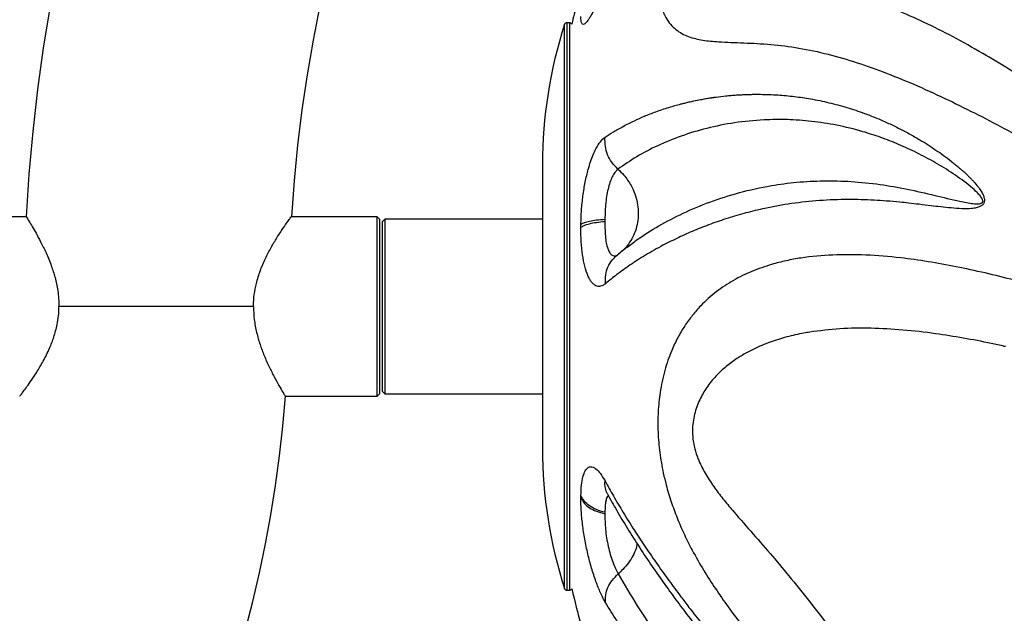
# Model space of a CAD drawing. Units: inches. Extents: x 33 to 1919, y 28 to 1228.
# Drawn here: x 1636 to 1649, y 222 to 230 of the extents above; entities that cross this region are included whole.
import ezdxf

# ---------------------------------------------------------------- set-up
doc = ezdxf.new("R2010")
doc.units = ezdxf.units.IN
doc.header["$LTSCALE"] = 115
doc.header["$MEASUREMENT"] = 0

msp = doc.modelspace()

# ---------------------------------------------------------------- linework, layer by layer
at = {"color": 8, "linetype": 'Continuous', "lineweight": 25}
for p, q in [((1643.6039378, 222.028425), (1643.6039378, 229.485201)), ((1643.6336644, 229.506813), (1643.6336644, 222.006813)), ((1643.6709919, 222.006813), (1643.6709919, 229.506813))]:
    msp.add_line(p, q, dxfattribs=at)
at = {"color": 7, "linetype": 'Continuous', "lineweight": 25}
for p, q in [((1643.6709919, 229.506813), (1643.6336644, 229.506813)), ((1643.3109901, 227.631813), (1643.3109901, 225.756813)), ((1636.4870252, 226.941813), (1634.8876996, 226.941813)), ((1641.1276996, 226.941813), (1639.9926501, 226.941813)), ((1641.1576996, 226.911813), (1641.1276996, 226.941813)), ((1641.1276996, 224.571813), (1641.1276996, 226.941813)), ((1641.1576996, 226.911813), (1641.1576996, 224.601813)), ((1641.2264797, 226.911813), (1641.1952297, 226.880563)), ((1641.1952297, 224.633063), (1641.1952297, 226.880563)), ((1643.3109901, 226.911813), (1641.2264797, 226.911813)), ((1641.2264797, 226.911813), (1641.2264797, 224.601813)), ((1643.8184499, 226.8011375), (1643.8188439, 226.840627)), ((1644.1367455, 226.9043942), (1644.1365263, 226.8803548)), ((1639.4915774, 225.756813), (1636.9207069, 225.756813)), ((1643.3109901, 225.756813), (1643.3109901, 223.881813)), ((1649.4308627, 225.226691), (1649.4151458, 225.2301316)), ((1641.1952297, 224.633063), (1641.2264797, 224.601813)), ((1639.9128776, 224.571813), (1641.1276996, 224.571813)), ((1641.1276996, 224.571813), (1641.1576996, 224.601813)), ((1641.2264797, 224.601813), (1643.3109901, 224.601813)), ((1643.8184499, 223.2277402), (1643.8188439, 223.2592764)), ((1644.1681395, 223.2861936), (1644.1686105, 223.2814897)), ((1644.1367455, 223.0370405), (1644.1365263, 223.017837)), ((1643.6336644, 222.006813), (1643.6709919, 222.006813))]:
    msp.add_line(p, q, dxfattribs=at)
for centre, radius, start, end in [((1659.2061421, 225.756813), 22.75, 2.98292667, 177.01380382), ((1659.2061421, 225.756813), 19.25, 3.52779223, 176.47153958), ((1659.2574849, 225.756813), 16, 165.56232454, 166.50907583), ((1649.3203651, 227.631813), 6.009375, 162.03619676, 180), ((1643.6336644, 229.475563), 0.03125, 90, 162.03619676), ((1643.6709919, 229.475563), 0.03125, 26.43378306, 90), ((1623.7061421, 225.756813), 16.25, 270, 355.81701982), ((1649.3203651, 223.881813), 6.009375, 180, 197.96380324), ((1643.6336644, 222.038063), 0.03125, 197.96380324, 270), ((1643.6709919, 222.038063), 0.03125, 270, 333.56621694), ((1659.2574849, 225.756813), 16, 193.49092417, 195.2538309)]:
    msp.add_arc(centre, radius, start, end, dxfattribs=at)
for points, knots in [([(1652.7211848, 236.7478853), (1652.9654751, 236.775244), (1653.4547185, 236.8300356), (1654.1150487, 236.8696802), (1654.690146, 236.8915259), (1655.1761341, 236.9019055), (1655.6690415, 236.9061932), (1656.1717707, 236.9057095), (1656.6832729, 236.9018678), (1657.2045417, 236.8960522), (1657.7318567, 236.8897674), (1658.2589984, 236.8842607), (1658.7833165, 236.8806718), (1659.305265, 236.8794753), (1659.8288538, 236.8811682), (1660.3579279, 236.8851992), (1660.889407, 236.8910079), (1661.4235924, 236.8973997), (1661.954332, 236.903034), (1662.5100089, 236.9064624), (1663.087338, 236.905228), (1663.6859179, 236.8958145), (1664.2766046, 236.8755485), (1664.863066, 236.8416495), (1665.4435064, 236.7913022), (1666.0189104, 236.7216938), (1666.5852099, 236.6306583), (1667.0996801, 236.5247526), (1667.5634218, 236.4084824), (1667.9794622, 236.2865163), (1668.3892364, 236.1474513), (1668.7948696, 235.9895002), (1669.1951462, 235.8117466), (1669.590508, 235.6125889), (1669.9779951, 235.3921708), (1670.383747, 235.132532), (1670.8041092, 234.8272598), (1671.2367486, 234.4671109), (1671.5843334, 234.1352786), (1671.8539475, 233.8492504), (1672.0691986, 233.6040078), (1672.2952801, 233.3241863), (1672.5287444, 233.0057501), (1672.751718, 232.6684906), (1672.9344124, 232.3591959), (1673.0812279, 232.083947), (1673.1959697, 231.8495975), (1673.3033435, 231.6081677), (1673.391539, 231.3865708), (1673.4627743, 231.1865069), (1673.5190382, 231.0105023), (1673.568815, 230.8331261), (1673.6182386, 230.6256203), (1673.6595514, 230.3921528), (1673.6801252, 230.1648068), (1673.6783885, 229.9775061), (1673.6632395, 229.8423443), (1673.6343572, 229.7127303), (1673.5888788, 229.5941107), (1673.5202471, 229.4894187), (1673.4406543, 229.4124039), (1673.3538772, 229.3566972), (1673.2580268, 229.3162058), (1673.1145624, 229.2770407), (1672.9134209, 229.2537606), (1672.6481419, 229.2435319), (1672.3661364, 229.2340808), (1672.0863657, 229.211653), (1671.8126031, 229.1732222), (1671.5470176, 229.1205574), (1671.2745175, 229.0505611), (1670.9934245, 228.9635611), (1670.7044818, 228.8602204), (1670.4070922, 228.7413162), (1670.1032434, 228.6086651), (1669.7734005, 228.4542515), (1669.4168734, 228.2767963), (1669.0314756, 228.0750429), (1668.6370808, 227.8607145), (1668.2312533, 227.6344236), (1667.8144183, 227.3985439), (1667.3853589, 227.1548304), (1666.946003, 226.906908), (1666.4983894, 226.6587774), (1666.0430328, 226.4134052), (1665.5788484, 226.172869), (1665.1027685, 225.9384123), (1664.6111339, 225.7112335), (1664.1043856, 225.4948801), (1663.5807212, 225.2918677), (1663.043686, 225.1068571), (1662.54531, 224.9579869), (1662.0913278, 224.8412874), (1661.683954, 224.7508994), (1661.2714469, 224.6742311), (1660.851437, 224.6112735), (1660.425478, 224.562954), (1659.9932455, 224.52954), (1659.5585769, 224.51151), (1659.1273768, 224.5086876), (1658.701505, 224.5203933), (1658.2806811, 224.5463692), (1657.8605841, 224.5870933), (1657.4389182, 224.6429949), (1657.0175077, 224.7142938), (1656.5961623, 224.8010623), (1656.1786522, 224.9024363), (1655.7337275, 225.0265052), (1655.2645654, 225.1758639), (1654.7723586, 225.3528159), (1654.2890007, 225.5454599), (1653.811489, 225.7529042), (1653.3414048, 225.972542), (1652.877963, 226.2024826), (1652.4241632, 226.4387974), (1651.9783437, 226.6797859), (1651.5410565, 226.9225898), (1651.1112673, 227.1652441), (1650.6899368, 227.4045684), (1650.2745509, 227.6395798), (1649.8656812, 227.8674786), (1649.4623863, 228.0863775), (1649.066827, 228.2928674), (1648.6676342, 228.490427), (1648.2662702, 228.674814), (1647.8627756, 228.8418613), (1647.4681898, 228.9832242), (1647.0793276, 229.0963493), (1646.6979631, 229.1769617), (1646.3255678, 229.2235353), (1645.9689323, 229.2417293), (1645.6703801, 229.2494946), (1645.4281144, 229.2718879), (1645.2692345, 229.3096442), (1645.1534673, 229.3612556), (1645.0732833, 229.4137646), (1645.0008544, 229.4834785), (1644.9339278, 229.5797129), (1644.8787436, 229.7121577), (1644.8423626, 229.8873376), (1644.8324531, 230.0965527), (1644.8474964, 230.3277967), (1644.8856858, 230.5726819), (1644.9383334, 230.8058735), (1645.0002948, 231.0262062), (1645.0670732, 231.2310483), (1645.1428648, 231.4369816), (1645.2412652, 231.6780324), (1645.3671277, 231.9530085), (1645.5234078, 232.2560907), (1645.6929461, 232.5519136), (1645.8622033, 232.8200608), (1646.0282434, 233.0625083), (1646.243044, 233.3550414), (1646.5262913, 233.7034742), (1646.8876118, 234.0941287), (1647.2358496, 234.4259984), (1647.5653344, 234.7073655), (1647.8707831, 234.9447025), (1648.1846914, 235.1663377), (1648.5088282, 235.3739192), (1648.8421889, 235.5669109), (1649.1851777, 235.7457248), (1649.5353044, 235.9094285), (1649.9924998, 236.1002164), (1650.5639901, 236.3010856), (1651.2604997, 236.4922121), (1651.9779955, 236.6439213), (1652.4732026, 236.7131953), (1652.7211848, 236.7478853)], [0, 0, 0, 0, 0.0105090687, 0.0210466479, 0.0276178114, 0.0341888829, 0.0407932842, 0.0473975229, 0.0541222654, 0.0608467756, 0.0676258505, 0.0744046909, 0.0809811746, 0.0875575437, 0.0942006166, 0.1008438217, 0.107684369, 0.1145251645, 0.1214249409, 0.1283249698, 0.1363705575, 0.1444164667, 0.152522779, 0.1606292347, 0.1688991169, 0.1771689884, 0.1854954415, 0.1938217555, 0.2002434433, 0.2066650487, 0.2131198344, 0.2195745055, 0.2261457377, 0.2327168037, 0.2393372433, 0.2459574438, 0.2539797288, 0.2620335297, 0.2702002146, 0.2743082912, 0.2784162287, 0.2836499262, 0.2889388497, 0.2942268107, 0.299582641, 0.30287445, 0.3062020053, 0.3095289344, 0.3128997598, 0.3152402312, 0.3176116619, 0.3199826426, 0.3223907988, 0.3260546643, 0.3297147498, 0.3324584063, 0.3352020487, 0.3370849791, 0.3404555427, 0.3438293737, 0.3468421221, 0.3499074076, 0.3529738611, 0.3560794112, 0.362813687, 0.3695857457, 0.3763584948, 0.3831509694, 0.3888944326, 0.3946377482, 0.4004219615, 0.4062062736, 0.4121091843, 0.418012225, 0.4239507465, 0.4298893676, 0.4369526962, 0.4440161837, 0.4511244292, 0.4582327939, 0.4654630952, 0.4726934679, 0.4799617084, 0.4872299431, 0.4943745065, 0.501518973, 0.5087040464, 0.5158889202, 0.5232206833, 0.5305521357, 0.5379518701, 0.5453512556, 0.5506731905, 0.5559950541, 0.5613528951, 0.5667107035, 0.5721851307, 0.5776595698, 0.5831749277, 0.5886903241, 0.5940126311, 0.5993349051, 0.6046948098, 0.6100547147, 0.6155322123, 0.6210097591, 0.6265263753, 0.6320430839, 0.6388361657, 0.6456294981, 0.6524779338, 0.6593265997, 0.6663165493, 0.6733066708, 0.6803358757, 0.6873651665, 0.6944590348, 0.7015529057, 0.708682168, 0.715811362, 0.7230553298, 0.730299169, 0.7375898549, 0.7448803594, 0.752813484, 0.7607664054, 0.7687855822, 0.7768302252, 0.7851262734, 0.7934528473, 0.8018452749, 0.8102523898, 0.8158768313, 0.8214965692, 0.8243017122, 0.8271462473, 0.8299896115, 0.8328875341, 0.8364167034, 0.8399424833, 0.8434829515, 0.8470249174, 0.8504225235, 0.8538229723, 0.8565374278, 0.8593015138, 0.862066245, 0.8648740297, 0.8691712068, 0.8735442238, 0.877918351, 0.8823558485, 0.8859597357, 0.8895638157, 0.8968960251, 0.9042298965, 0.9116712196, 0.9172535334, 0.9228360601, 0.9284612337, 0.9340865567, 0.9398260244, 0.9455656099, 0.9513372581, 0.957108998, 0.9677408965, 0.9784114854, 0.9891892361, 1, 1, 1, 1]), ([(1652.9942333, 235.1826443), (1652.7624215, 235.1624823), (1652.2982517, 235.1221107), (1651.6158097, 235.0248075), (1650.9431985, 234.8945293), (1650.3686308, 234.7464608), (1649.8886077, 234.5946423), (1649.4978833, 234.4520487), (1649.113273, 234.2912418), (1648.7322724, 234.1098629), (1648.356452, 233.9069291), (1647.985233, 233.6803351), (1647.6224067, 233.4305897), (1647.3077034, 233.1869449), (1647.0393234, 232.9578354), (1646.8137319, 232.7495343), (1646.5931005, 232.5292282), (1646.3900377, 232.3093862), (1646.2043375, 232.0921469), (1646.0348125, 231.8787686), (1645.8710798, 231.654661), (1645.7081319, 231.4099923), (1645.5783389, 231.1883487), (1645.4800847, 230.9956884), (1645.4114904, 230.8435219), (1645.3518987, 230.6848416), (1645.3129547, 230.5434717), (1645.2952792, 230.4274008), (1645.2925713, 230.3369639), (1645.3047994, 230.2503487), (1645.3362142, 230.1728257), (1645.3774765, 230.1221703), (1645.4288053, 230.0789901), (1645.4899206, 230.0444752), (1645.603993, 230.0049159), (1645.768135, 229.9793475), (1645.9781101, 229.9703025), (1646.2477366, 229.9714214), (1646.5615944, 229.974912), (1646.91713, 229.9555386), (1647.2719395, 229.9003379), (1647.6279888, 229.8064308), (1647.9886862, 229.6767222), (1648.3563022, 229.5152257), (1648.7361748, 229.3231053), (1649.1102348, 229.1137861), (1649.4755902, 228.8944011), (1649.8316982, 228.6704537), (1650.1976393, 228.4324122), (1650.576465, 228.1808219), (1650.9682631, 227.9185859), (1651.3744327, 227.6474361), (1651.7931467, 227.3718403), (1652.2123049, 227.1029512), (1652.630185, 226.8439598), (1653.04678, 226.5964723), (1653.4756889, 226.3547305), (1653.9203619, 226.1194435), (1654.380454, 225.8939412), (1654.8577356, 225.6804425), (1655.348895, 225.4835034), (1655.8113183, 225.3206789), (1656.2395937, 225.1891546), (1656.6315788, 225.0840259), (1657.0297435, 224.9931097), (1657.4367457, 224.9163502), (1657.8509257, 224.8549387), (1658.2726761, 224.8092493), (1658.6977284, 224.7800244), (1659.1193877, 224.7672677), (1659.5355283, 224.7698893), (1659.9464534, 224.7873368), (1660.3571103, 224.8201989), (1660.7700873, 224.8691074), (1661.1833563, 224.9345555), (1661.5971284, 225.016867), (1662.0070799, 225.1153499), (1662.4514258, 225.2402599), (1662.9260366, 225.3958083), (1663.4291183, 225.5859287), (1663.9214909, 225.7958668), (1664.4071966, 226.0249971), (1664.8838349, 226.2702322), (1665.3523397, 226.5294175), (1665.8084153, 226.7973833), (1666.2478104, 227.0683108), (1666.6703136, 227.3384645), (1667.0776558, 227.6057629), (1667.4747244, 227.8703735), (1667.8644875, 228.1313513), (1668.246266, 228.3855716), (1668.6214593, 228.6308064), (1668.9881238, 228.8628367), (1669.3232851, 229.0655142), (1669.6284503, 229.2396625), (1669.9060079, 229.3881667), (1670.1785335, 229.5226313), (1670.4481287, 229.6425366), (1670.7142099, 229.7458657), (1670.9781744, 229.8312007), (1671.2388236, 229.8962834), (1671.5026667, 229.9417784), (1671.7711597, 229.9668046), (1672.0478291, 229.9740775), (1672.3311004, 229.9708746), (1672.5955522, 229.9703129), (1672.7985267, 229.9857166), (1672.9355099, 230.0131924), (1673.0300951, 230.0460402), (1673.1132607, 230.0957971), (1673.1711358, 230.1599817), (1673.2051182, 230.2362426), (1673.2210697, 230.3152323), (1673.2217515, 230.4149295), (1673.2037191, 230.5356305), (1673.1734635, 230.6466587), (1673.1372443, 230.7540322), (1673.0975397, 230.8559647), (1673.0245981, 231.0188301), (1672.9295656, 231.2005401), (1672.8128935, 231.3974019), (1672.6624372, 231.6291836), (1672.4742047, 231.8891141), (1672.2461361, 232.1706632), (1672.0228402, 232.4227291), (1671.7904915, 232.6629085), (1671.5052672, 232.9339639), (1671.162733, 233.225837), (1670.7572766, 233.5287627), (1670.3357478, 233.8037394), (1669.9284054, 234.0346307), (1669.5403886, 234.2275119), (1669.1741015, 234.3886886), (1668.8004465, 234.5333275), (1668.4176578, 234.6628035), (1668.0267166, 234.7772431), (1667.6272238, 234.8773396), (1667.2216097, 234.9632585), (1666.7745164, 235.042123), (1666.2851285, 235.1106427), (1665.7511189, 235.166423), (1665.2088265, 235.2062706), (1664.6557025, 235.2323756), (1664.0928633, 235.2465741), (1663.5194261, 235.2509976), (1662.9385121, 235.2478605), (1662.3843099, 235.2399713), (1661.85947, 235.2302437), (1661.36449, 235.2203971), (1660.8656821, 235.2110291), (1660.3606451, 235.2030721), (1659.8508633, 235.1975803), (1659.3359511, 235.1951643), (1658.8197435, 235.1964925), (1658.3114043, 235.2010805), (1657.8128506, 235.2082576), (1657.3237704, 235.2170259), (1656.8365051, 235.2266591), (1656.3492624, 235.2360641), (1655.8633549, 235.2440694), (1655.3785246, 235.2493036), (1654.897274, 235.2504768), (1654.3367253, 235.2450853), (1653.6995506, 235.2287587), (1653.2295053, 235.1980266), (1652.9942333, 235.1826443)], [0, 0, 0, 0, 0.01046406064, 0.02095278142, 0.03152299263, 0.04212522334, 0.04861614218, 0.05510690836, 0.0616390263, 0.06817093427, 0.07485703037, 0.08154279865, 0.08829952229, 0.09505570498, 0.09957554931, 0.10410382972, 0.10866134978, 0.11323081928, 0.11704544133, 0.12087102532, 0.12474101168, 0.12863294014, 0.13301658491, 0.13524965824, 0.13750121848, 0.13990404924, 0.14236944514, 0.14390392434, 0.14543679269, 0.14699507582, 0.14890822623, 0.15089743709, 0.1517499095, 0.15397745673, 0.15623085926, 0.16082928272, 0.16607465825, 0.17132644133, 0.18031216937, 0.18930602316, 0.19834419274, 0.20741376324, 0.21617932807, 0.22497485027, 0.23385552236, 0.24276262381, 0.2504201577, 0.25807783814, 0.26579129157, 0.27350483672, 0.28137428607, 0.28924380207, 0.29716394749, 0.30508407254, 0.31230085733, 0.31951753345, 0.32677790707, 0.33403808618, 0.34145482694, 0.34887126481, 0.35635889226, 0.363846151, 0.36945553988, 0.37506483247, 0.38071706229, 0.38636924591, 0.3921624175, 0.39795560171, 0.40379877343, 0.40964201131, 0.415248684, 0.42085530227, 0.42650601348, 0.43215669301, 0.43794985958, 0.44374305437, 0.44958561797, 0.45542827841, 0.46295710262, 0.47048629884, 0.47809818888, 0.48571043309, 0.49353753273, 0.50136492279, 0.50925163959, 0.51713851988, 0.52478111116, 0.53242373106, 0.54011241873, 0.54780105542, 0.55563502295, 0.56346889007, 0.57136032296, 0.579251588, 0.5856168662, 0.5919820545, 0.59838638365, 0.60479060108, 0.61132684653, 0.61786301014, 0.62444998603, 0.63103714754, 0.63797695746, 0.64492602625, 0.65188350846, 0.65884209771, 0.66395962826, 0.66653513085, 0.66912423979, 0.67148452604, 0.67390301, 0.67547083005, 0.67703720854, 0.67868076994, 0.68069325774, 0.68278073422, 0.68372454028, 0.68553347327, 0.68735955759, 0.69109816223, 0.69391491328, 0.69674778811, 0.70249361902, 0.70728298266, 0.71209430707, 0.71695967786, 0.7218388673, 0.72945729677, 0.73711174941, 0.7448611936, 0.75263742346, 0.75887749856, 0.76511775204, 0.77139798084, 0.77767835119, 0.7840645693, 0.7904509045, 0.79686711627, 0.80328341309, 0.81136490498, 0.81944654295, 0.82757255648, 0.83569863184, 0.84394974072, 0.85220080383, 0.8604971662, 0.86879335944, 0.87565738075, 0.88252128878, 0.88942074526, 0.89632008684, 0.90334186678, 0.91036357358, 0.91743270666, 0.92450190207, 0.93123131616, 0.93796083023, 0.94472600658, 0.95149129395, 0.95835203818, 0.96521286952, 0.97210152672, 0.97899022772, 0.98948396645, 1, 1, 1, 1]), ([(1644.1434483, 230.0422578), (1644.1326385, 230.0130132), (1644.1111517, 229.9548836), (1644.0789967, 229.8735218), (1644.0476439, 229.7981163), (1644.0170493, 229.7291422), (1643.987855, 229.6678805), (1643.9600466, 229.6143533), (1643.9342244, 229.5696109), (1643.9025016, 229.5218251), (1643.8686676, 229.4853125), (1643.839323, 229.4811214), (1643.8211727, 229.5128714), (1643.8193568, 229.5630675), (1643.8184499, 229.5881371)], [0, 0, 0, 0, 0.0632437495, 0.125710001, 0.1890399408, 0.2508053399, 0.3139906127, 0.3760890764, 0.4388274809, 0.500742327, 0.6258903424, 0.7502276803, 0.8752557844, 1, 1, 1, 1]), ([(1644.1376907, 227.9927721), (1644.1742437, 228.0165866), (1644.2508204, 228.0664768), (1644.3802344, 228.1399488), (1644.5173721, 228.2091061), (1644.661532, 228.273195), (1644.8127852, 228.3323735), (1644.9733264, 228.3862617), (1645.1031632, 228.4233173), (1645.1928537, 228.4460835), (1645.2505479, 228.4598371), (1645.3192943, 228.4750655), (1645.3927112, 228.4897758), (1645.4621363, 228.5022508), (1645.5106042, 228.5101967), (1645.5414859, 228.5149696), (1645.5585333, 228.5175228), (1645.570889, 228.5193283), (1645.5859781, 228.5214928), (1645.6392851, 228.5288516), (1645.7143606, 228.5377644), (1645.8050901, 228.5462151), (1645.8750819, 228.5515139), (1645.9429106, 228.5555122), (1646.0084673, 228.55832), (1646.0716487, 228.5600407), (1646.1323576, 228.5607763), (1646.2469451, 228.5604536), (1646.4149142, 228.5541108), (1646.6366596, 228.5335673), (1646.8626081, 228.5004368), (1647.0939393, 228.4529647), (1647.3318949, 228.3891591), (1647.5397335, 228.3201255), (1647.7176643, 228.2512135), (1647.866774, 228.186845), (1648.0135115, 228.1168282), (1648.157682, 228.0412984), (1648.2888863, 227.9662396), (1648.4065644, 227.8936746), (1648.5102279, 227.825419), (1648.6132815, 227.7529656), (1648.6964645, 227.6902739), (1648.7606989, 227.6391074), (1648.8033171, 227.6039229), (1648.8437622, 227.5692598), (1648.8820138, 227.5351525), (1648.9180534, 227.5016353), (1648.9518635, 227.4687411), (1648.9834279, 227.4364987), (1649.0218561, 227.3951192), (1649.0637534, 227.3459278), (1649.0996136, 227.2962279), (1649.1215892, 227.2591082), (1649.1340394, 227.2342746), (1649.1433604, 227.2109001), (1649.1509156, 227.1842666), (1649.1535185, 227.1585434), (1649.1495177, 227.1356325), (1649.1436766, 227.1205145), (1649.1349565, 227.1069465), (1649.1234765, 227.0949466), (1649.1092995, 227.084445), (1649.0915046, 227.0748805), (1649.0696849, 227.0665421), (1649.0435391, 227.0595826), (1649.0137361, 227.0542421), (1648.9501391, 227.0472118), (1648.848733, 227.0476805), (1648.7129852, 227.0575577), (1648.5776443, 227.0720694), (1648.4364011, 227.088937), (1648.2952811, 227.1060692), (1648.1582313, 227.1220445), (1648.0140083, 227.1371882), (1647.8618399, 227.1507749), (1647.690666, 227.162322), (1647.5230132, 227.1690536), (1647.2796298, 227.1718899), (1646.969538, 227.1603989), (1646.6004874, 227.1200028), (1646.2780645, 227.0614308), (1645.9995726, 226.9942269), (1645.761232, 226.9246437), (1645.5328585, 226.8464753), (1645.3159046, 226.7612675), (1645.1050472, 226.6675404), (1644.8886722, 226.5595632), (1644.6735806, 226.4381267), (1644.4717039, 226.3085131), (1644.2955692, 226.1823218), (1644.1929986, 226.0979697), (1644.1434483, 226.0572205)], [0, 0, 0, 0, 0.01815459061, 0.03803304361, 0.05964006814, 0.07792158884, 0.09750745074, 0.11914735669, 0.13808081964, 0.14402573111, 0.15046205471, 0.1579733549, 0.16740285504, 0.17502316348, 0.18083071497, 0.18316488385, 0.18499259105, 0.18631359271, 0.18712771208, 0.18982308673, 0.20332899804, 0.21075803808, 0.21789183542, 0.2247299508, 0.23127195881, 0.23751744951, 0.24346603004, 0.24911732637, 0.27092989488, 0.29153807958, 0.31094421923, 0.3325635281, 0.3534213385, 0.37353226053, 0.38652676991, 0.39928088589, 0.4118003358, 0.42409110955, 0.43615946993, 0.44539601904, 0.45430309957, 0.46288318262, 0.47212529809, 0.47606513356, 0.4798410957, 0.48345350553, 0.48690278757, 0.49018948796, 0.49331429711, 0.49627807818, 0.49908190342, 0.50434622216, 0.50871864294, 0.51058203928, 0.5122392181, 0.51370122858, 0.5149843449, 0.51697161647, 0.51785262663, 0.51871738707, 0.51961715418, 0.52059775921, 0.52169497834, 0.52293454315, 0.52454071922, 0.52638521418, 0.52847942217, 0.53083107025, 0.53980834848, 0.55002267463, 0.56015373045, 0.56944979156, 0.58132334357, 0.59179183722, 0.60053920037, 0.61435367252, 0.62703817, 0.64073121205, 0.65426314857, 0.68585519477, 0.71766356041, 0.74972517553, 0.77327220779, 0.79666560871, 0.82016253815, 0.84377875605, 0.86685638175, 0.89184265609, 0.92145242013, 0.94934831569, 0.97553094863, 1, 1, 1, 1]), ([(1643.8188439, 226.840627), (1643.8209136, 226.9035351), (1643.8250441, 227.0290817), (1643.845072, 227.2193667), (1643.8750204, 227.4024617), (1643.910371, 227.552856), (1643.9463772, 227.6713013), (1643.9806636, 227.7631917), (1644.0235673, 227.855034), (1644.0763126, 227.9411863), (1644.116986, 227.9753706), (1644.1376907, 227.9927721)], [0, 0, 0, 0, 0.125516742, 0.2504954456, 0.3755159778, 0.5001281841, 0.5820325643, 0.6648423119, 0.750063002, 0.8727697853, 1, 1, 1, 1]), ([(1644.3090425, 227.5701786), (1644.2804246, 227.5994943), (1644.2248891, 227.656384), (1644.1680494, 227.761251), (1644.1361496, 227.8752362), (1644.1371666, 227.9528019), (1644.1376907, 227.9927721)], [0, 0, 0, 0, 0.257654108, 0.5, 0.742345892, 1, 1, 1, 1]), ([(1644.3090425, 227.5701786), (1644.2973836, 227.5606543), (1644.2740439, 227.541588), (1644.2404927, 227.487805), (1644.2097054, 227.4178312), (1644.183058, 227.3325386), (1644.1617047, 227.235197), (1644.1467328, 227.1290547), (1644.138813, 227.0168516), (1644.137442, 226.942277), (1644.1367455, 226.9043942)], [0, 0, 0, 0, 0.12298450076, 0.24619964889, 0.36875855981, 0.49218810931, 0.61553537986, 0.74053919689, 0.86819794603, 1, 1, 1, 1]), ([(1644.3090425, 227.5701786), (1644.3350491, 227.5453079), (1644.4018311, 227.4814426), (1644.4771212, 227.3710423), (1644.5339124, 227.2467499), (1644.5660715, 227.1315005), (1644.5798186, 227.0128098), (1644.5744756, 226.8960737), (1644.5503202, 226.7825464), (1644.5085795, 226.676634), (1644.4491727, 226.5792596), (1644.3825444, 226.5018102), (1644.3324645, 226.4613438), (1644.3120699, 226.4448643)], [0, 0, 0, 0, 0.0810773509, 0.2081978389, 0.2982176877, 0.3906407503, 0.4808775518, 0.5735356944, 0.6628163694, 0.7544394728, 0.8443257027, 0.9366031098, 1, 1, 1, 1]), ([(1636.4886688, 226.9418974), (1636.4882072, 226.9426344), (1636.4856867, 226.9466585), (1636.4981982, 226.9267245), (1636.5250062, 226.8833664), (1636.5654699, 226.8162596), (1636.6173711, 226.7265088), (1636.6804505, 226.6102764), (1636.75071, 226.4671347), (1636.8174093, 226.3068875), (1636.8709743, 226.1387549), (1636.9114832, 225.9586604), (1636.9174684, 225.8276824), (1636.9207069, 225.756813)], [0, 0, 0, 0, 0.0216176936, 0.1180267973, 0.2054723178, 0.2951267449, 0.38943948, 0.4858432633, 0.5940642692, 0.7050325115, 0.796203989, 0.8897302569, 1, 1, 1, 1]), ([(1639.4915774, 225.756813), (1639.4915936, 225.7613111), (1639.4917858, 225.8145031), (1639.4994106, 225.9178339), (1639.5294145, 226.0741403), (1639.5804473, 226.23544), (1639.6490353, 226.3943465), (1639.724902, 226.5390231), (1639.8054479, 226.6737501), (1639.884629, 226.7937564), (1639.9447095, 226.8786941), (1639.9790438, 226.9257588), (1639.9934008, 226.945118), (1639.9913885, 226.9424021), (1639.990872, 226.9417051)], [0, 0, 0, 0, 0.0069437752, 0.0821132429, 0.1594432344, 0.2563346994, 0.3559877979, 0.4556932849, 0.5574069929, 0.6757565123, 0.7985079199, 0.8830630877, 0.9699892014, 1, 1, 1, 1]), ([(1643.8184499, 226.8011375), (1643.8317312, 226.8104794), (1643.8574704, 226.8285842), (1643.9289694, 226.8515836), (1644.0224511, 226.8696728), (1644.0976988, 226.876719), (1644.1365263, 226.8803548)], [0, 0, 0, 0, 0.2579974873, 0.5, 0.7420025127, 1, 1, 1, 1]), ([(1644.1367455, 226.9043942), (1644.0979307, 226.9017673), (1644.0227073, 226.8966765), (1643.92927, 226.8823733), (1643.8578178, 226.8636016), (1643.8321093, 226.8484468), (1643.8188439, 226.840627)], [0, 0, 0, 0, 0.257996709, 0.5, 0.742003291, 1, 1, 1, 1]), ([(1644.1434483, 226.0572205), (1644.1326385, 226.0490492), (1644.1111517, 226.032807), (1644.0789967, 226.0215338), (1644.0476439, 226.0197509), (1644.0170493, 226.0286658), (1643.987855, 226.0477323), (1643.9600466, 226.0770691), (1643.9342244, 226.1158409), (1643.9025016, 226.1801085), (1643.8686676, 226.2822235), (1643.839323, 226.4347503), (1643.8211727, 226.6092434), (1643.8193568, 226.7372213), (1643.8184499, 226.8011375)], [0, 0, 0, 0, 0.0632437495, 0.125710001, 0.1890399408, 0.2508053399, 0.3139906126, 0.3760890764, 0.4388274809, 0.500742327, 0.6258903424, 0.7502276803, 0.8752557844, 1, 1, 1, 1]), ([(1644.4284245, 226.5396341), (1644.3995438, 226.5168492), (1644.3417223, 226.4712321), (1644.2873378, 226.4237699), (1644.2601173, 226.4000142)], [0, 0, 0, 0, 0.49948123219, 1, 1, 1, 1]), ([(1644.2740411, 226.4252471), (1644.2744059, 226.4252035), (1644.2847503, 226.4239656), (1644.295744, 226.4330469), (1644.3063499, 226.4418078)], [0, 0, 0, 0, 0.0352647441, 1, 1, 1, 1]), ([(1646.3402737, 226.3124084), (1646.4038131, 226.3294483), (1646.5308944, 226.3635287), (1646.7968844, 226.4112246), (1647.1440651, 226.4439067), (1647.5837704, 226.4418709), (1648.0064536, 226.4070196), (1648.4063909, 226.3513389), (1648.778084, 226.2840949), (1649.1592542, 226.2014959), (1649.5521386, 226.1043601), (1649.9555782, 225.9941495), (1650.3701519, 225.8719446), (1650.7929055, 225.7399729), (1651.2608788, 225.5876508), (1651.7753573, 225.4146918), (1652.3397854, 225.2216362), (1652.9160958, 225.0244525), (1653.5082781, 224.825337), (1654.1151366, 224.6284307), (1654.7384704, 224.4374995), (1655.3740685, 224.258292), (1655.9528177, 224.1128691), (1656.4690566, 223.9991509), (1656.9206137, 223.9121506), (1657.3768636, 223.8380962), (1657.8404589, 223.7779281), (1658.3099427, 223.7335089), (1658.7858486, 223.7060185), (1659.2640773, 223.6969538), (1659.7382509, 223.7064529), (1660.2060599, 223.7337325), (1660.6678053, 223.7772396), (1661.1280311, 223.8366157), (1661.5889978, 223.9111296), (1662.04897, 223.9996713), (1662.5082297, 224.101092), (1662.9635065, 224.2133329), (1663.4706633, 224.3498984), (1664.0262857, 224.5125318), (1664.6286456, 224.7016639), (1665.2221891, 224.8971697), (1665.8107792, 225.0967442), (1666.3926507, 225.2961984), (1666.9688831, 225.4924111), (1667.5350904, 225.6802979), (1668.0278715, 225.8363671), (1668.4495975, 225.9622337), (1668.8044725, 226.0618641), (1669.1539564, 226.1525955), (1669.4996618, 226.2337531), (1669.8405932, 226.3038752), (1670.1770451, 226.3616613), (1670.5066677, 226.4053577), (1670.8577633, 226.4359648), (1671.2276331, 226.4461287), (1671.6114683, 226.4256794), (1671.9811307, 226.3688948), (1672.2862101, 226.2834479), (1672.5333438, 226.1816527), (1672.7276702, 226.0780249), (1672.9128046, 225.9513862), (1673.0663607, 225.8168173), (1673.1916951, 225.6807948), (1673.2916681, 225.551337), (1673.3843462, 225.4063184), (1673.4691318, 225.2429767), (1673.5437856, 225.059382), (1673.5988485, 224.876722), (1673.6428691, 224.6747225), (1673.6726808, 224.4520116), (1673.6829127, 224.1821045), (1673.6661591, 223.9030754), (1673.6302277, 223.6615445), (1673.5862304, 223.4613657), (1673.5427249, 223.3005924), (1673.4921648, 223.1428684), (1673.4130009, 222.9285169), (1673.2954683, 222.6653396), (1673.1331444, 222.3653597), (1672.9548699, 222.0802501), (1672.7268685, 221.751607), (1672.4832229, 221.4318214), (1672.2280543, 221.1116073), (1672.0077627, 220.8413013), (1671.7815284, 220.5669433), (1671.5485901, 220.2871337), (1671.309634, 220.0022427), (1671.0643453, 219.7124692), (1670.8140625, 219.4198901), (1670.5438123, 219.1079694), (1670.2531362, 218.7778141), (1669.9405453, 218.4297891), (1669.6213778, 218.0823707), (1669.294026, 217.7347904), (1668.958946, 217.3887392), (1668.6155181, 217.0447114), (1668.2653382, 216.7053728), (1667.887574, 216.352471), (1667.4811502, 215.9889438), (1667.0434628, 215.6173075), (1666.595065, 215.2580161), (1666.1329692, 214.9108784), (1665.6572799, 214.5784583), (1665.1663031, 214.2620794), (1664.6621255, 213.965508), (1664.1877279, 213.7136661), (1663.7476055, 213.502591), (1663.3440614, 213.3268186), (1662.9331109, 213.1661234), (1662.5122841, 213.0203383), (1662.0826433, 212.890947), (1661.6435463, 212.7786172), (1661.198472, 212.6850118), (1660.7531051, 212.6113891), (1660.3096202, 212.5576023), (1659.8678636, 212.5228147), (1659.4237963, 212.5066122), (1658.974658, 212.5089851), (1658.5224427, 212.5305599), (1658.0668353, 212.5721203), (1657.6124369, 212.6337863), (1657.17403, 212.7130134), (1656.7533722, 212.807389), (1656.3497496, 212.9147508), (1655.9500884, 213.037923), (1655.5525134, 213.1772434), (1655.1583985, 213.3322133), (1654.767476, 213.50269), (1654.382324, 213.6871742), (1653.9422108, 213.9167089), (1653.4520039, 214.1981488), (1652.9152003, 214.5391231), (1652.3910894, 214.9033838), (1651.8758005, 215.2913577), (1651.3703356, 215.7003585), (1650.8731615, 216.1294336), (1650.3871074, 216.5736989), (1649.9477304, 216.9964003), (1649.5529374, 217.3917071), (1649.199459, 217.7571236), (1648.8521503, 218.1268067), (1648.5088813, 218.5019138), (1648.1705327, 218.8806077), (1647.83646, 219.2624713), (1647.5089853, 219.6435533), (1647.1917547, 220.0181095), (1646.8851428, 220.3842947), (1646.5893601, 220.7408261), (1646.3018351, 221.0927148), (1646.0254142, 221.4396084), (1645.7910581, 221.7494453), (1645.5965015, 222.0266451), (1645.437708, 222.2733602), (1645.3008242, 222.5121129), (1645.1850447, 222.7420887), (1645.0915767, 222.955884), (1645.0107345, 223.1748404), (1644.9507431, 223.3741491), (1644.8985816, 223.5908439), (1644.858144, 223.8251126), (1644.8343779, 224.0988312), (1644.8365072, 224.3668485), (1644.8589601, 224.5895397), (1644.8916188, 224.7692825), (1644.9265398, 224.9117642), (1644.9689311, 225.0477022), (1645.024932, 225.1940618), (1645.0976981, 225.3472457), (1645.189223, 225.5015937), (1645.2909123, 225.6417968), (1645.4274077, 225.7975721), (1645.6063996, 225.9573799), (1645.8332972, 226.1069262), (1646.0775771, 226.2274051), (1646.2522428, 226.2839233), (1646.3402737, 226.3124084)], [0, 0, 0, 0, 0.0040768683, 0.0081538919, 0.016431913, 0.0247113718, 0.0331010918, 0.039474461, 0.0458480493, 0.0522704232, 0.0586929587, 0.0652468303, 0.0718008314, 0.0783923836, 0.0849840334, 0.0932872852, 0.1015906897, 0.1099529382, 0.1183152175, 0.1268509338, 0.1353864961, 0.1439902718, 0.1525936381, 0.1584515235, 0.1643092799, 0.1702010645, 0.176092708, 0.1821061165, 0.1881194076, 0.1941824779, 0.2002455496, 0.2061055343, 0.211965625, 0.2178679163, 0.2237703496, 0.2297862359, 0.2358022656, 0.2418498892, 0.2478976216, 0.2562030572, 0.2645086928, 0.2728731108, 0.2812375472, 0.2897756708, 0.2983136623, 0.3069191327, 0.31552434, 0.3212060148, 0.3268876194, 0.3325960085, 0.3383043044, 0.3441068858, 0.3499093344, 0.3557513887, 0.3615932504, 0.3690026929, 0.3764947798, 0.3839856651, 0.3915753456, 0.396163058, 0.4007970222, 0.4054301676, 0.4101201466, 0.413189957, 0.4162955844, 0.4194006117, 0.4225495073, 0.4258223116, 0.4290933511, 0.4313196385, 0.4348576448, 0.4383927613, 0.441939399, 0.4454878678, 0.4476122099, 0.4497761944, 0.4519407277, 0.4541396472, 0.4589533628, 0.4638666995, 0.4687833166, 0.4737563075, 0.4816770076, 0.4866734157, 0.4916695898, 0.4966876083, 0.5017055559, 0.5067989705, 0.5118924411, 0.5170130324, 0.5221337007, 0.528160043, 0.5341865016, 0.5402465355, 0.5463066584, 0.5524588884, 0.5586111875, 0.5647907563, 0.5709703826, 0.5782211978, 0.5854720592, 0.5927605414, 0.60004898, 0.6074548206, 0.6148605015, 0.6223151106, 0.6297694367, 0.6353556705, 0.6409417928, 0.6465597787, 0.6521776495, 0.6579079037, 0.6636380627, 0.669413309, 0.6751885164, 0.6807769758, 0.6863654541, 0.6919973088, 0.6976291895, 0.7033982232, 0.7091672191, 0.7149844573, 0.7208017136, 0.726085783, 0.7313699078, 0.7366881398, 0.7420064578, 0.7474200463, 0.7528337359, 0.7582750389, 0.7637164359, 0.7717778995, 0.7798396863, 0.7879622425, 0.7960849463, 0.8043709996, 0.8126570281, 0.8210003536, 0.8293435083, 0.835793486, 0.84224338, 0.848728087, 0.8552126769, 0.8618197756, 0.8684266988, 0.8750852781, 0.8817436388, 0.8881903691, 0.8946719148, 0.9011538407, 0.9076670216, 0.9141127415, 0.9184354866, 0.9227588585, 0.9270775663, 0.9303733258, 0.9336676691, 0.9367057232, 0.9397418928, 0.9418034463, 0.9452711484, 0.9487365332, 0.9522064329, 0.9556785796, 0.9578253316, 0.9600119129, 0.962198915, 0.9644218231, 0.9675797356, 0.9707943869, 0.9740097987, 0.9772738016, 0.9828484477, 0.9885339457, 0.9942211465, 1, 1, 1, 1]), ([(1636.402897, 224.5721219), (1636.4024849, 224.5715895), (1636.4012258, 224.5699627), (1636.4182387, 224.5919441), (1636.4507157, 224.6347032), (1636.4975601, 224.6981826), (1636.5571242, 224.7826297), (1636.6307277, 224.894279), (1636.7137091, 225.0337944), (1636.7923444, 225.190821), (1636.8558888, 225.35362), (1636.8951371, 225.4988924), (1636.9169978, 225.6351557), (1636.9194626, 225.7159993), (1636.9207069, 225.756813)], [0, 0, 0, 0, 0.0420203342, 0.1283860053, 0.2093960916, 0.2922973607, 0.3833604765, 0.4762577542, 0.5859978122, 0.6984123125, 0.7859992601, 0.8757220021, 0.9372585949, 1, 1, 1, 1]), ([(1639.4915774, 225.756813), (1639.4936848, 225.6990287), (1639.4979751, 225.5813924), (1639.5305471, 225.412379), (1639.5765645, 225.2529209), (1639.6340184, 225.1007452), (1639.6990576, 224.9563255), (1639.7676153, 224.8216659), (1639.8317601, 224.7058951), (1639.8798441, 224.6237592), (1639.9084335, 224.5763111), (1639.9103874, 224.5731103), (1639.9112996, 224.5716159)], [0, 0, 0, 0, 0.0901657504, 0.1835578783, 0.2735915818, 0.3656370325, 0.4690390485, 0.5748343631, 0.6894765393, 0.8082348465, 0.9104672053, 1, 1, 1, 1]), ([(1643.8188439, 223.2592764), (1643.8209136, 223.3061538), (1643.8250441, 223.3997077), (1643.845072, 223.5093114), (1643.8750204, 223.5893922), (1643.910371, 223.6295629), (1643.9463772, 223.6417564), (1643.9806636, 223.6360241), (1644.0235673, 223.6096257), (1644.0763126, 223.5551156), (1644.116986, 223.486283), (1644.1376907, 223.4512438)], [0, 0, 0, 0, 0.125516742, 0.2504954456, 0.3755159778, 0.5001281841, 0.5820325644, 0.6648423119, 0.750063002, 0.8727697853, 1, 1, 1, 1]), ([(1644.1376907, 223.4512438), (1644.1742437, 223.3853861), (1644.2508204, 223.2474173), (1644.3802344, 223.0299232), (1644.5173721, 222.8107586), (1644.661532, 222.5915201), (1644.8127852, 222.3708019), (1644.9733264, 222.1459756), (1645.1031632, 221.970921), (1645.1928537, 221.852432), (1645.2505479, 221.7769467), (1645.3192943, 221.6879647), (1645.3927112, 221.5940653), (1645.4621363, 221.5063065), (1645.5106042, 221.4455959), (1645.541486, 221.4071239), (1645.5585333, 221.3859446), (1645.570889, 221.3706253), (1645.5859781, 221.3519396), (1645.6392851, 221.2860084), (1645.7143606, 221.1940285), (1645.8050901, 221.0840828), (1645.8750819, 220.9998896), (1645.9429106, 220.91884), (1646.0084673, 220.8409725), (1646.0716487, 220.7663211), (1646.1323576, 220.6949186), (1646.2469451, 220.5606459), (1646.4149142, 220.3654307), (1646.6366596, 220.1102282), (1646.8626081, 219.8515882), (1647.0939393, 219.5871222), (1647.3318949, 219.3145419), (1647.5397335, 219.075142), (1647.7176643, 218.8686478), (1647.866774, 218.6943663), (1648.0135115, 218.5214147), (1648.157682, 218.3498454), (1648.2888863, 218.1920021), (1648.4065644, 218.0488818), (1648.5102279, 217.921349), (1648.6132815, 217.7928461), (1648.6964645, 217.6874049), (1648.7606989, 217.6047522), (1648.8033171, 217.5493166), (1648.8437622, 217.4960584), (1648.8820138, 217.4449774), (1648.9180534, 217.396074), (1648.9518635, 217.3493486), (1648.9834279, 217.3047997), (1649.0218561, 217.2492401), (1649.0637534, 217.1860563), (1649.0996136, 217.1268601), (1649.1215892, 217.0859473), (1649.1340394, 217.0600939), (1649.1433604, 217.0373539), (1649.1509156, 217.0134605), (1649.1535185, 216.9934473), (1649.1495177, 216.9797119), (1649.1436766, 216.9727174), (1649.1349565, 216.9686884), (1649.1234765, 216.9675645), (1649.1092995, 216.9692622), (1649.0915046, 216.9739883), (1649.0696849, 216.9822303), (1649.0435391, 216.9943204), (1649.0137361, 217.0100242), (1648.9501391, 217.0468378), (1648.848733, 217.1146818), (1648.7129852, 217.2141091), (1648.5776443, 217.3187787), (1648.4364011, 217.4315192), (1648.2952811, 217.5469004), (1648.1582313, 217.661146), (1648.0140083, 217.7826429), (1647.8618399, 217.9122397), (1647.690666, 218.05957), (1647.5230132, 218.2048175), (1647.2796298, 218.4172253), (1646.969538, 218.6913869), (1646.6004874, 219.0242408), (1646.2780645, 219.3231226), (1645.9995726, 219.5898411), (1645.761232, 219.8255851), (1645.5328585, 220.0600498), (1645.3159046, 220.2925321), (1645.1050472, 220.5293122), (1644.8886722, 220.7857372), (1644.6735806, 221.0582628), (1644.4717039, 221.3352032), (1644.2955692, 221.5957379), (1644.1929986, 221.7644622), (1644.1434483, 221.8459703)], [0, 0, 0, 0, 0.01815459062, 0.03803304363, 0.05964006815, 0.0779215888, 0.09750745069, 0.11914735667, 0.13808081952, 0.144025731, 0.15046205465, 0.15797335497, 0.16740285547, 0.17502316409, 0.18083071559, 0.1831648844, 0.18499259149, 0.18631359299, 0.18712771215, 0.18982308672, 0.20332899794, 0.21075803795, 0.21789183528, 0.22472995066, 0.23127195868, 0.23751744941, 0.24346602998, 0.24911732637, 0.27092989497, 0.29153807967, 0.31094421923, 0.33256352821, 0.35342133861, 0.37353226053, 0.38652676995, 0.39928088596, 0.41180033587, 0.42409110959, 0.43615946993, 0.44539601905, 0.45430309957, 0.46288318262, 0.47212529807, 0.47606513354, 0.47984109568, 0.4834535055, 0.48690278754, 0.49018948793, 0.49331429709, 0.49627807817, 0.49908190342, 0.50434622216, 0.50871864294, 0.51058203928, 0.5122392181, 0.51370122858, 0.5149843449, 0.51697161647, 0.51785262663, 0.51871738707, 0.51961715418, 0.52059775921, 0.52169497834, 0.52293454315, 0.52454071922, 0.52638521417, 0.52847942217, 0.53083107025, 0.53980834848, 0.55002267463, 0.56015373045, 0.56944979162, 0.58132334353, 0.59179183714, 0.60053920039, 0.61435367255, 0.62703817, 0.64073121205, 0.65426314858, 0.68585519477, 0.7176635604, 0.74972517553, 0.77327220777, 0.79666560869, 0.82016253816, 0.84377875607, 0.86685638176, 0.8918426561, 0.92145242014, 0.9493483157, 0.97553094863, 1, 1, 1, 1]), ([(1644.1434483, 221.8459703), (1644.1326385, 221.8650254), (1644.1111517, 221.9029012), (1644.0789967, 221.9702057), (1644.0476439, 222.0433879), (1644.0170493, 222.1234787), (1643.987855, 222.2085159), (1643.9600466, 222.2986255), (1643.9342244, 222.3917156), (1643.9025016, 222.5196418), (1643.8686676, 222.6834896), (1643.839323, 222.8778786), (1643.8211727, 223.0637178), (1643.8193568, 223.1731075), (1643.8184499, 223.2277402)], [0, 0, 0, 0, 0.0632437495, 0.125710001, 0.1890399408, 0.2508053399, 0.3139906127, 0.3760890764, 0.4388274809, 0.500742327, 0.6258903424, 0.7502276804, 0.8752557844, 1, 1, 1, 1]), ([(1643.8184499, 223.2277402), (1643.8317312, 223.2032806), (1643.8574704, 223.1558776), (1643.9289694, 223.0951887), (1644.0224511, 223.0470045), (1644.0976988, 223.0277647), (1644.1365263, 223.017837)], [0, 0, 0, 0, 0.2579974873, 0.5, 0.7420025127, 1, 1, 1, 1]), ([(1644.1367455, 223.0370405), (1644.0979307, 223.0477746), (1644.0227073, 223.0685773), (1643.92927, 223.1197843), (1643.8578178, 223.1838468), (1643.8321093, 223.2336027), (1643.8188439, 223.2592764)], [0, 0, 0, 0, 0.257996709, 0.5, 0.742003291, 1, 1, 1, 1]), ([(1644.1687369, 223.281258), (1644.2092339, 223.2085078), (1644.2938709, 223.0564634), (1644.436208, 222.8192699), (1644.5927341, 222.5721096), (1644.7582158, 222.3246588), (1644.9253985, 222.0859527), (1645.0926503, 221.8565704), (1645.2676282, 221.6247768), (1645.4491675, 221.391756), (1645.631981, 221.1636319), (1645.7674157, 220.9983973), (1645.8570469, 220.8903042), (1645.9126968, 220.823517), (1645.9815106, 220.7413855), (1646.0668631, 220.6401832), (1646.1799152, 220.5071035), (1646.3247734, 220.3380422), (1646.5060694, 220.1283348), (1646.7169326, 219.8861542), (1646.8698685, 219.7112537), (1646.9508407, 219.6186524)], [0, 0, 0, 0, 0.0624573923, 0.1305329834, 0.2030903238, 0.2734624553, 0.3406146426, 0.4045978627, 0.465823083, 0.5340560405, 0.5982820022, 0.6543833504, 0.6694803186, 0.6865323736, 0.7085281193, 0.7354526292, 0.767288971, 0.8139688334, 0.8682845774, 0.9302630515, 1, 1, 1, 1]), ([(1644.1365263, 223.017837), (1644.1364965, 222.9849951), (1644.1364377, 222.9201819), (1644.1430316, 222.8113447), (1644.157503, 222.6991621), (1644.1792207, 222.5869698), (1644.2069958, 222.4787213), (1644.2393696, 222.3794205), (1644.2749721, 222.2913542), (1644.2996786, 222.2470861), (1644.3120699, 222.2248838)], [0, 0, 0, 0, 0.1312450998, 0.2590104341, 0.3833068092, 0.5071551989, 0.6298745019, 0.7530868097, 0.8761625906, 1, 1, 1, 1]), ([(1644.1434483, 221.8459703), (1644.142652, 221.879566), (1644.1411067, 221.9447609), (1644.1722581, 222.0450457), (1644.228433, 222.1409938), (1644.2836275, 222.1963554), (1644.3120699, 222.2248838)], [0, 0, 0, 0, 0.2576559153, 0.5, 0.7423440847, 1, 1, 1, 1])]:
    msp.add_open_spline(points, degree=3, knots=knots, dxfattribs=at)
at = {"color": 8, "linetype": 'Continuous', "lineweight": 25}
for points, knots in [([(1644.4291878, 226.5355146), (1644.4734329, 226.5708045), (1644.6000225, 226.6717725), (1644.8464666, 226.8251232), (1645.1656394, 226.9928781), (1645.5208302, 227.1415114), (1645.9099503, 227.2661886), (1646.2968487, 227.3521199), (1646.6705335, 227.4021936), (1647.0225695, 227.4218156), (1647.3897979, 227.4130654), (1647.7596897, 227.3751371), (1648.1294669, 227.3106146), (1648.4811342, 227.2305758), (1648.7445479, 227.164131), (1648.9139146, 227.1287497), (1648.9995531, 227.115074), (1649.0671842, 227.110125), (1649.1103913, 227.1190275), (1649.1239225, 227.1306341), (1649.1277265, 227.1367687), (1649.129612, 227.1418054), (1649.1305943, 227.1472596), (1649.1306649, 227.1551271), (1649.1285371, 227.1652729), (1649.1184459, 227.19053), (1649.0936223, 227.2236823), (1649.0433764, 227.2779163), (1648.9262275, 227.3808056), (1648.7388513, 227.5149833), (1648.4986508, 227.6628678), (1648.2576981, 227.7909701), (1648.0182911, 227.9009988), (1647.7812644, 227.9935069), (1647.5076264, 228.0820032), (1647.200965, 228.1566183), (1646.8668081, 228.2077465), (1646.5455879, 228.229679), (1646.2032734, 228.2255507), (1645.8452685, 228.1889753), (1645.4795136, 228.1149797), (1645.1403576, 228.0120116), (1644.8308416, 227.8847469), (1644.5497487, 227.7379846), (1644.3893551, 227.6261677), (1644.3090425, 227.5701786)], [0, 0, 0, 0, 0.0230912226, 0.0660662314, 0.1090945279, 0.1523033103, 0.1958470381, 0.2395250552, 0.2722109278, 0.3048899277, 0.3375888936, 0.3703885468, 0.4002961298, 0.4301431593, 0.4560836221, 0.4627740122, 0.4693302401, 0.4755708214, 0.4779757017, 0.4786405287, 0.4789468449, 0.4792459957, 0.4795499658, 0.4798693984, 0.4805668077, 0.4813397145, 0.4848385027, 0.4886234324, 0.4964365802, 0.5174895005, 0.5386715408, 0.5598652101, 0.5809298156, 0.601934969, 0.6229500456, 0.6545401335, 0.6858567741, 0.7169850386, 0.7480589436, 0.7895731474, 0.8313456476, 0.8734648717, 0.9156029182, 0.9577405384, 1, 1, 1, 1]), ([(1644.1365263, 226.8803548), (1644.1364965, 226.8417151), (1644.1364378, 226.7654602), (1644.1430312, 226.6618309), (1644.1575044, 226.5729901), (1644.1792154, 226.502398), (1644.2070154, 226.4527857), (1644.2389613, 226.4241352), (1644.2624759, 226.4248805), (1644.2740411, 226.4252471)], [0, 0, 0, 0, 0.1504523036, 0.2969155917, 0.4394022521, 0.5813753661, 0.7220541561, 0.8632981002, 1, 1, 1, 1]), ([(1644.1434483, 226.0572205), (1644.1426012, 226.096703), (1644.1409571, 226.1733215), (1644.1728153, 226.2795841), (1644.2148537, 226.3553608), (1644.2516785, 226.3881179), (1644.2623564, 226.3976163)], [0, 0, 0, 0, 0.3062551277, 0.5943102981, 0.8823654685, 1, 1, 1, 1]), ([(1646.8428079, 225.4180072), (1646.8174625, 225.4136844), (1646.7149525, 225.3962004), (1646.538688, 225.3564306), (1646.3174873, 225.2878189), (1646.1027625, 225.1984341), (1645.9150757, 225.0945265), (1645.7539732, 224.9796691), (1645.617584, 224.8568449), (1645.4972949, 224.7149544), (1645.4124752, 224.5771143), (1645.3591023, 224.4573209), (1645.3264261, 224.3596037), (1645.303395, 224.2546314), (1645.2928298, 224.148352), (1645.2951468, 224.0323273), (1645.3137506, 223.9081894), (1645.3455834, 223.8011665), (1645.3959908, 223.6724749), (1645.4720889, 223.5276126), (1645.5874955, 223.3561193), (1645.7113448, 223.1958417), (1645.881327, 222.9927423), (1646.1830087, 222.6516722), (1646.5307935, 222.249103), (1646.8813245, 221.809482), (1647.1615675, 221.4430018), (1647.4441334, 221.0630129), (1647.7300282, 220.6742726), (1648.0199842, 220.2800122), (1648.3153016, 219.8818953), (1648.6180814, 219.4797175), (1648.9309859, 219.0721243), (1649.2534696, 218.6617457), (1649.5867448, 218.2493333), (1649.9289108, 217.8397876), (1650.3004689, 217.4107654), (1650.7032128, 216.9664313), (1651.1409841, 216.5096659), (1651.5933791, 216.0659356), (1652.0651358, 215.6345554), (1652.5562099, 215.219495), (1653.0693013, 214.8224844), (1653.6014616, 214.4495906), (1654.0891132, 214.1439097), (1654.5240971, 213.8982141), (1654.9015702, 213.7033108), (1655.2874045, 213.5229133), (1655.6841904, 213.3567049), (1656.091, 213.2063285), (1656.5086307, 213.0725037), (1656.9336389, 212.9572642), (1657.3551872, 212.8634416), (1657.770776, 212.7902631), (1658.1803449, 212.7360962), (1658.5931985, 212.6994455), (1659.0119643, 212.6801586), (1659.4347079, 212.6786299), (1659.8617831, 212.6954028), (1660.2887969, 212.7309428), (1660.7148448, 212.7855022), (1661.1377519, 212.8590719), (1661.5578364, 212.9516386), (1661.9740898, 213.0631766), (1662.3891786, 213.1943687), (1662.8009887, 213.3448878), (1663.2097946, 213.5147919), (1663.6116521, 213.7021848), (1664.0404266, 213.9239068), (1664.4922208, 214.1836335), (1664.9651602, 214.4857653), (1665.4259393, 214.8095157), (1665.8778443, 215.1557525), (1666.3197279, 215.5223833), (1666.7528181, 215.9087957), (1667.1743539, 216.3109923), (1667.5608028, 216.7026388), (1667.9140773, 217.0787566), (1668.2368474, 217.4370707), (1668.5530448, 217.8015076), (1668.864817, 218.1727578), (1669.1714549, 218.5494153), (1669.4737934, 218.9310117), (1669.7704896, 219.3141461), (1670.0437262, 219.6741888), (1670.2942683, 220.0092513), (1670.5238824, 220.3193543), (1670.7500937, 220.6268936), (1670.9746503, 220.9323107), (1671.1975051, 221.2338265), (1671.4201322, 221.5306638), (1671.6425566, 221.8199931), (1671.9006762, 222.1444183), (1672.2072228, 222.5104984), (1672.50791, 222.8487496), (1672.757898, 223.1386703), (1672.9228421, 223.3470722), (1673.0385846, 223.5228814), (1673.1091423, 223.6545611), (1673.1553059, 223.7606378), (1673.1919964, 223.8736457), (1673.2141738, 223.9852116), (1673.2233948, 224.1051923), (1673.2163004, 224.2307291), (1673.1947004, 224.3346024), (1673.1670455, 224.425266), (1673.1365207, 224.5034972), (1673.0779203, 224.6207755), (1672.9983752, 224.7384398), (1672.8984888, 224.8528008), (1672.7674638, 224.9760657), (1672.6044202, 225.092768), (1672.4093191, 225.1986429), (1672.2219422, 225.2779551), (1672.0272885, 225.341854), (1671.7818455, 225.4024248), (1671.4815853, 225.4493366), (1671.1206903, 225.4728098), (1670.7452776, 225.4691806), (1670.3864862, 225.4434504), (1670.0492284, 225.4037689), (1669.7362525, 225.3564102), (1669.4164475, 225.2976037), (1669.1993398, 225.2542397), (1669.0877167, 225.2286349), (1669.086194, 225.2282856)], [0, 0, 0, 0, 0.00233442318, 0.00944164574, 0.01656993466, 0.02377939407, 0.03102739805, 0.03633381828, 0.041675004, 0.04717405189, 0.05199715738, 0.05447179199, 0.05697447388, 0.05935287949, 0.06178581861, 0.06391269479, 0.06664730869, 0.06950112055, 0.07080160673, 0.07533417665, 0.07999070041, 0.08462507229, 0.08926169376, 0.0985884763, 0.11726680647, 0.12799261753, 0.13873464011, 0.14953596623, 0.16036256228, 0.17101567259, 0.18166902063, 0.19241121903, 0.20315365337, 0.21414467006, 0.22513586219, 0.23620248571, 0.24726926386, 0.26027265484, 0.27327629972, 0.28638211625, 0.29948793427, 0.31290128428, 0.32631431542, 0.33985147627, 0.35338790208, 0.36220023125, 0.37101237712, 0.37987757047, 0.38874255199, 0.39779736944, 0.40685198413, 0.41598484166, 0.42511759283, 0.43361451444, 0.44211144451, 0.45067790974, 0.45924445794, 0.46802658732, 0.47680865095, 0.48566495684, 0.49452119999, 0.50338069351, 0.51224022685, 0.52117760856, 0.5301151412, 0.53927956439, 0.54844422255, 0.55767697419, 0.56690996303, 0.57854346628, 0.5901774423, 0.60190454454, 0.6136319026, 0.62560615013, 0.63758049137, 0.64963300461, 0.66168548761, 0.67160962385, 0.68153366893, 0.69150638628, 0.70147900776, 0.71161258999, 0.7217460483, 0.73194307644, 0.74213992002, 0.7504668821, 0.75879374838, 0.76716477918, 0.77553575097, 0.78404127451, 0.79254691579, 0.80109588113, 0.80964528382, 0.82210102647, 0.83564989844, 0.84243267105, 0.84923848244, 0.85400371194, 0.85643543979, 0.85889476403, 0.86131656919, 0.86380648363, 0.86588507778, 0.86880026243, 0.87183969937, 0.87305258598, 0.87550069165, 0.87797427745, 0.88305336022, 0.8869368024, 0.89084543952, 0.89878970474, 0.90504205581, 0.91132253848, 0.9176703904, 0.92403517576, 0.93457776538, 0.9451706739, 0.95589429352, 0.96665431976, 0.97493784995, 0.9832215815, 0.991553094, 0.99988477563, 1, 1, 1, 1]), ([(1649.4151458, 225.2301316), (1649.357796, 225.2428902), (1649.1739393, 225.283793), (1648.8708375, 225.340621), (1648.4798766, 225.4031081), (1648.0724154, 225.4500584), (1647.649964, 225.473472), (1647.2374156, 225.4694174), (1646.9745633, 225.4351725), (1646.8428079, 225.4180072)], [0, 0, 0, 0, 0.0615420764, 0.1972965518, 0.3330468927, 0.4981489203, 0.663816087, 0.8314870572, 1, 1, 1, 1]), ([(1644.1697264, 223.2816995), (1644.1586735, 223.3058364), (1644.1348515, 223.357858), (1644.1366999, 223.4186552), (1644.1376907, 223.4512438)], [0, 0, 0, 0, 0.4639785334, 1, 1, 1, 1]), ([(1644.182845, 223.2562259), (1644.1757834, 223.2492143), (1644.1611656, 223.2346999), (1644.1468111, 223.186943), (1644.1387925, 223.121448), (1644.1374351, 223.0654743), (1644.1367455, 223.0370405)], [0, 0, 0, 0, 0.233042382, 0.4824089679, 0.737071803, 1, 1, 1, 1]), ([(1644.5627467, 222.6218612), (1644.5583338, 222.6010452), (1644.5468698, 222.5469685), (1644.5081206, 222.4612209), (1644.4492992, 222.3671252), (1644.3825237, 222.2879306), (1644.3324585, 222.2431289), (1644.3120699, 222.2248838)], [0, 0, 0, 0, 0.1453438623, 0.3775800699, 0.6054138411, 0.8393085062, 1, 1, 1, 1]), ([(1644.3120699, 222.2248838), (1644.3938677, 222.0831647), (1644.557322, 221.7999717), (1644.8458273, 221.3748797), (1645.1658116, 220.947708), (1645.5207835, 220.5159379), (1645.9099631, 220.0767107), (1646.2968463, 219.6652899), (1646.670534, 219.2827679), (1647.0225694, 218.9306144), (1647.389798, 218.5690782), (1647.7596897, 218.2090709), (1648.1294669, 217.8528812), (1648.4811342, 217.5204325), (1648.7445479, 217.2799956), (1648.9139146, 217.1355067), (1648.9995531, 217.0664432), (1649.0671842, 217.0168195), (1649.1103913, 216.9941026), (1649.1239225, 216.9933719), (1649.1277265, 216.9952389), (1649.129612, 216.9976045), (1649.1305943, 217.0008792), (1649.1306649, 217.0065089), (1649.1285371, 217.0152632), (1649.1184459, 217.0402983), (1649.0936223, 217.0810529), (1649.0433764, 217.1546003), (1648.9262275, 217.3102558), (1648.7388511, 217.5421077), (1648.4986514, 217.8310776), (1648.2576956, 218.1155233), (1648.0183003, 218.3949041), (1647.7812302, 218.6689667), (1647.5077815, 218.9828594), (1647.233755, 219.2954418), (1647.0440349, 219.5122883), (1646.9658866, 219.6016104)], [0, 0, 0, 0, 0.0617971714, 0.1234874691, 0.1852542607, 0.2472801386, 0.309786828, 0.3724862888, 0.4194066098, 0.4663170652, 0.5132561815, 0.5603398337, 0.6032719411, 0.6461171245, 0.6833544612, 0.6929584652, 0.7023698805, 0.7113281873, 0.7147803747, 0.7157347287, 0.7161744433, 0.716603872, 0.7170402188, 0.7174987618, 0.7184998876, 0.7196093894, 0.7246318732, 0.730065111, 0.7412808251, 0.7715021317, 0.8019087891, 0.8323321399, 0.8625702205, 0.8927229582, 0.9228899406, 0.9682372709, 1, 1, 1, 1])]:
    msp.add_open_spline(points, degree=3, knots=knots, dxfattribs=at)

doc.saveas('drawing.dxf')
